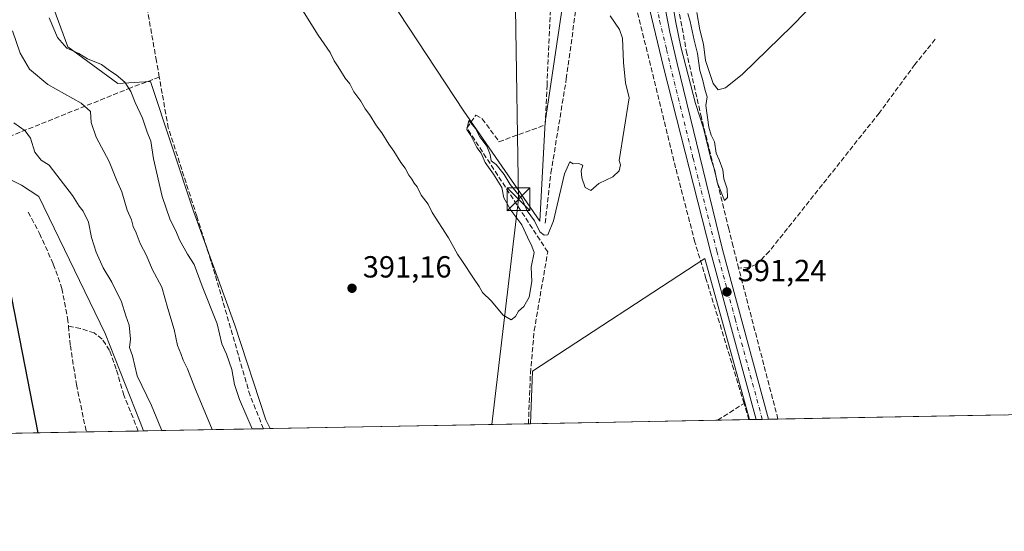
# Model space of a CAD drawing. Units: metres. Extents: x 628683 to 632176, y 4687976 to 4690354.
# Drawn here: x 630456 to 630779, y 4687977 to 4688145 of the extents above; entities that cross this region are included whole.
import ezdxf

# ---------------------------------------------------------------- set-up
doc = ezdxf.new("R2010")
doc.units = ezdxf.units.M
doc.header["$MEASUREMENT"] = 0
doc.linetypes.add('DGN Style 3', pattern=[2.307223458686699, 1.648016756204785, -0.6592067024819142])
doc.linetypes.add('DGN Style 4', pattern=[2.6384748266838614, 1.318413404963828, -0.6592067024819142, 0.001648016756204785, -0.6592067024819142])
for name, color, linetype, lineweight in [('Arbolado forestal CxS', 92, 'Continuous', 0), ('Comarca CxS', 21, 'Continuous', 0), ('Comunidad Autónoma CxS', 142, 'Continuous', 0), ('Corriente artificial lineal', 4, 'DGN Style 3', 13), ('Corriente natural lineal oculto', 9, 'DGN Style 4', 13), ('Cultivos herbáceos CxS', 92, 'Continuous', 0), ('Cultivos leñosos CxS', 92, 'Continuous', 0), ('Curva de nivel maestra', 30, 'Continuous', 30), ('Curva de nivel normal', 30, 'Continuous', 0), ('Municipio CxS', 4, 'Continuous', 0), ('Núcleo urbano CxS', 7, 'Continuous', 0), ('Pista no pavimentada Cxs', 111, 'Continuous', 0), ('Pista no pavimentada eje', 91, 'DGN Style 4', 0), ('Provincia CxS', 1, 'Continuous', 0), ('Punto de cota en terreno', 7, 'Continuous', 0), ('Rótulo de punto de cota en terreno', 7, 'Continuous', 0), ('Tendido', 6, 'Continuous', 0), ('Torre de tendido puntual', 7, 'Continuous', 0)]:
    doc.layers.add(name, color=color, linetype=linetype, lineweight=lineweight)
doc.styles.add('Style-Arial', font='txt')

# ---------------------------------------------------------------- blocks, each defined once
blk = doc.blocks.new('*U16')
at = {"layer": 'Cultivos herbáceos CxS', "color": 92, "linetype": 'Continuous', "lineweight": 0}
for points in [[(630779.3114, 4688014.920600001, 393.161500000002), (630695.5713000001, 4688013.362600001, 391.5725999999996), (630680.9863, 4688066.3101, 390.6735000000044), (630624.3075000001, 4688029.302300001, 390.838699999993), (630623.7011000002, 4688012.0255, 391.1150000000052), (630538.2035999997, 4688010.434800001, 391.5918999999994), (630536.7219000002, 4688013.3201, 391.5120000000024), (630526.5800999999, 4688044.360500001, 391.4097000000039), (630513.0585000003, 4688081.7785, 391.2682000000059), (630498.8860999999, 4688124.355699999, 390.7684000000008), (630488.1451000003, 4688123.7237, 389.6491999999998), (630471.7182999998, 4688135.733899999, 390.0204999999987), (630462.2407000001, 4688161.6501, 389.4888000000064)], [(630574.3053000001, 4688156.433499999, 389.7271999999939), (630601.8224999999, 4688114.6393, 389.6883999999991), (630626.7723000003, 4688078.551100001, 390.0430000000051), (630628.5185000002, 4688110.9641, 388.8120999999956), (630634.6681000004, 4688152.295299999, 388.7816000000021)]]:
    blk.add_polyline3d(points, dxfattribs=at)
blk = doc.blocks.new('5PATER')
at = {"layer": 'Núcleo urbano CxS', "linetype": 'Continuous', "lineweight": 0}
h = blk.add_hatch(color=51, dxfattribs=at)
edge = h.paths.add_edge_path()
edge.add_ellipse((0, 0), major_axis=(-0.1095731443231308, -0.1110710700762829), ratio=0.9994222409660322, start_angle=0, end_angle=360)
blk = doc.blocks.new('5TTEND')
at = {"layer": 'Corriente natural lineal oculto', "color": 7, "linetype": 'Continuous', "lineweight": 0}
for p, q in [((-0.375, 0.3754), (0.375, -0.3746)), ((0.3720000000000001, 0.3784000000000001), (-0.3720000000000001, -0.3776))]:
    blk.add_line(p, q, dxfattribs=at)
at = {"layer": 'Corriente natural lineal oculto', "color": 7, "linetype": 'Continuous', "lineweight": 0, "flags": 128}
blk.add_lwpolyline([(-0.375, -0.3746), (0.375, -0.3746), (0.375, 0.3754), (-0.375, 0.3754), (-0.3720000000000001, -0.3776)], dxfattribs=at)

msp = doc.modelspace()

# ---------------------------------------------------------------- linework, layer by layer
at = {"layer": 'Arbolado forestal CxS', "color": 92, "linetype": 'Continuous', "lineweight": 0, "extrusion": (-0.2991815779251298, -0.005566080576521241, 0.9541799632025635), "elevation": -214365.3623636105, "flags": 128}
msp.add_lwpolyline([(-4675470.605799286, 684864.5008696367), (-4675470.605799287, 684823.208012423)], dxfattribs=at)
at = {"layer": 'Arbolado forestal CxS', "color": 92, "linetype": 'Continuous', "lineweight": 0, "extrusion": (-0.1915140508525967, -0.003558567718980737, 0.9814834206046573), "elevation": -137055.1872112791, "flags": 128}
msp.add_lwpolyline([(-4675487.190600741, 704312.3039250261), (-4675487.190600742, 704310.0773187277)], dxfattribs=at)
at = {"layer": 'Arbolado forestal CxS', "color": 92, "linetype": 'Continuous', "lineweight": 0}
for points in [[(630516.2188999997, 4688309.756300001, 388.8766000000033), (630498.8879000006, 4688307.032500001, 389.5500000000029), (630489.4108999996, 4688295.6545, 390.124100000001), (630477.7659999998, 4688284.282500001, 389.8684999999969), (630478.0374999996, 4688257.0963, 390.256899999993), (630471.0503000002, 4688228.970100001, 389.2915000000066), (630461.6721000001, 4688198.4233, 389.9171999999962), (630462.2407000001, 4688161.6501, 389.4888000000064), (630471.7182999998, 4688135.733899999, 390.0204999999987), (630488.1451000003, 4688123.7237, 389.6491999999998), (630498.8860999999, 4688124.355699999, 390.7684000000008), (630513.0585000003, 4688081.7785, 391.2682000000059), (630526.5800999999, 4688044.360500001, 391.4097000000039), (630536.7219000002, 4688013.3201, 391.5120000000024), (630538.2034999998, 4688010.434900001, 391.5918999999994)], [(630387.7937000003, 4688238.707699999, 373.7027999999991), (630394.2015000005, 4688227.303500001, 373.5497000000032), (630422.0800999999, 4688111.8081, 373.8423999999941), (630424.6491, 4688106.1029, 374.3214000000008), (630456.4848999997, 4688090.382900001, 377.9171999999962), (630462.2198999999, 4688086.5997, 377.9431999999942), (630484.0373000001, 4688041.600500001, 378.0489999999991), (630495.4499000004, 4688012.5635, 378.778999999995), (630496.6244999999, 4688009.6613, 378.8092000000034)], [(630462.2407000001, 4688161.6501, 389.4888000000064), (630471.7182999998, 4688135.733899999, 390.0204999999987), (630488.1451000003, 4688123.7237, 389.6491999999998), (630498.8860999999, 4688124.355699999, 390.7684000000008), (630513.0585000003, 4688081.7785, 391.2682000000059), (630526.5800999999, 4688044.360500001, 391.4097000000039), (630536.7219000002, 4688013.3201, 391.5120000000024), (630538.2035999997, 4688010.434800001, 391.5918999999994), (630496.6244999999, 4688009.6612, 378.8092000000034), (630495.4499000004, 4688012.5635, 378.778999999995), (630484.0373000001, 4688041.600500001, 378.0489999999991), (630462.2198999999, 4688086.5997, 377.9431999999942), (630456.4848999997, 4688090.382900001, 377.9171999999962), (630424.6491, 4688106.1029, 374.3214000000008)]]:
    msp.add_polyline3d(points, dxfattribs=at)
at = {"layer": 'Comarca CxS', "color": 21, "linetype": 'Continuous', "lineweight": 0}
msp.add_3dface([(632158.470000985, 4688040.579983116), (628725.5400009587, 4687976.709983118), (628683.0200009588, 4690289.919983093), (632114.8200009863, 4690353.799983092)], dxfattribs=at)
at = {"layer": 'Comunidad Autónoma CxS', "color": 142, "linetype": 'Continuous', "lineweight": 0}
msp.add_3dface([(632158.470000985, 4688040.579983116), (628725.5400009587, 4687976.709983118), (628683.0200009588, 4690289.919983093), (632114.8200009863, 4690353.799983092)], dxfattribs=at)
at = {"layer": 'Corriente artificial lineal', "color": 4, "linetype": 'DGN Style 3', "lineweight": 13, "extrusion": (-0.7865300806823908, -0.1969871010551521, 0.5852918196930819), "elevation": -1419317.493033112, "flags": 128}
msp.add_lwpolyline([(-4394330.384809275, 1025016.177665858), (-4394330.386167505, 1025016.177542526), (-4394381.572460664, 1025015.323595071)], dxfattribs=at)
at = {"layer": 'Corriente artificial lineal', "color": 4, "linetype": 'DGN Style 3', "lineweight": 13, "extrusion": (-0.02934132405250865, -0.01871668473644167, 0.9993942027124844), "elevation": -105858.4413897276, "flags": 128}
msp.add_lwpolyline([(-3613173.577393061, 3051065.729126114), (-3613173.577393061, 3051076.015685795)], dxfattribs=at)
at = {"layer": 'Corriente artificial lineal', "color": 4, "linetype": 'DGN Style 3', "lineweight": 13, "extrusion": (-0.01098992469922947, 0.03604241493629998, 0.999289830770165), "elevation": 162427.3151510108, "flags": 128}
msp.add_lwpolyline([(-1970577.193091977, -4297172.217636602), (-1970577.193091977, -4297177.80139902)], dxfattribs=at)
at = {"layer": 'Corriente artificial lineal', "color": 4, "linetype": 'DGN Style 3', "lineweight": 13}
for points in [[(630501.7801000001, 4688125.780099999, 390.9870999999985), (630500.8400999998, 4688131.0601, 390.9612999999954), (630488.0100999996, 4688203.5801, 390.8199000000022), (630484.5601000005, 4688224.8101, 390.2174999999988), (630479.0000999998, 4688255.270099999, 390.226800000004), (630475.0201000003, 4688280.110099999, 389.6150999999954), (630488.2100999998, 4688298.370100001, 389.979800000001), (630499.8501000004, 4688313.5801, 388.5537999999942), (630511.2200999996, 4688315.5701, 387.6867999999959), (630554.1300999997, 4688324.0801, 382.6869000000006)], [(630623.0001999997, 4688012.012399999, 391.1517000000022), (630623.3800999997, 4688021.360099999, 391.1794999999984), (630623.6700999998, 4688028.610099999, 390.8981000000058), (630624.9101, 4688042.5701, 390.3151999999973), (630629.3501000004, 4688068.4301, 390.2358999999997), (630602.8300999999, 4688109.050100001, 389.9665999999997), (630605.7200999996, 4688113.290100001, 389.3298000000068), (630607.8701, 4688112.100099999, 389.1570999999968), (630613.3400999998, 4688104.5801, 389.3454999999958), (630628.5401, 4688110.090100001, 388.8337999999931), (630629.1201, 4688123.050100001, 388.6284000000014), (630630.3400999998, 4688150.600099999, 388.8065000000061), (630614.5701000001, 4688154.6601, 388.5773999999947), (630601.3201000001, 4688172.630100001, 388.1508000000031), (630597.4101, 4688177.280099999, 386.6974999999948)], [(630692.0500999996, 4688063.0701, 390.7961000000068), (630690.2500999998, 4688070.210100001, 390.9360000000015), (630688.8300999999, 4688075.970100001, 390.7641000000003), (630679.8400999998, 4688112.5101, 390.4472999999998), (630675.0601000005, 4688133.5001, 390.1745999999985), (630671.8201000001, 4688150.890100001, 389.9363000000012), (630671.0201000003, 4688157.690099999, 390.1441999999952), (630670.8101000005, 4688165.800100001, 390.1635999999999), (630669.3901000004, 4688167.090100001, 390.175900000002), (630666.9501999998, 4688167.4901, 390.206600000005)], [(630628.5100999996, 4688077.870100001, 390.0485000000044), (630630.4101, 4688094.360099999, 389.0415999999968), (630635.4600999998, 4688125.200099999, 389.0256999999983), (630639.1300999997, 4688152.190099999, 388.8959999999934)], [(630693.8252999998, 4688018.6976, 391.3555999999954), (630681.3201000001, 4688059.710100001, 390.7293999999966), (630677.6801000005, 4688071.630100001, 390.1129999999976), (630671.3701, 4688096.020099999, 390.4857000000048), (630658.5000999998, 4688148.470100001, 390.3671999999933), (630657.7901, 4688150.4101, 390.2934999999998), (630656.8101000005, 4688151.6501, 390.2217999999993), (630649.2901, 4688152.520099999, 389.8660999999993), (630639.1300999997, 4688152.190099999, 388.8959999999934)], [(630756.6001000004, 4688138.210100001, 390.9575999999943), (630749.9501, 4688129.9001, 390.982999999993), (630738.2100999998, 4688114.0001, 391.0130000000063), (630702.1801000005, 4688068.6501, 390.8466999999946), (630697.9901000002, 4688064.350099999, 390.8669999999984), (630695.4501, 4688063.360099999, 390.7942000000039), (630692.0500999996, 4688063.0701, 390.7961000000068)], [(630501.7801000001, 4688125.780099999, 390.9870999999985), (630492.4700999996, 4688122.3101, 390.1649999999936), (630441.3101000005, 4688101.770099999, 376.6428000000014), (630405.8901000004, 4688103.6501, 372.7862000000023), (630400.2901, 4688104.0801, 371.9734999999928), (630385.3601000002, 4688105.2501, 371.4229999999953)], [(630536.0185000002, 4688010.394099999, 391.165399999998), (630531.5800999999, 4688021.270099999, 391.1468000000023), (630520.1101000002, 4688061.020099999, 391.1733999999997), (630514.1101000002, 4688080.1501, 391.2373999999982), (630504.7401000002, 4688109.110099999, 391.073000000004), (630501.7801000001, 4688125.780099999, 390.9870999999985)], [(630458.7100999998, 4688081.4801, 376.7305999999954), (630462.4700999996, 4688074.450099999, 376.3957999999984), (630466.9700999996, 4688064.350099999, 376.1959999999963), (630469.8101000005, 4688056.4301, 376.1229000000022), (630471.6801000005, 4688046.6601, 376.0838999999978), (630471.9401000004, 4688044.050100001, 375.9648000000016)], [(630494.8509000001, 4688009.6282, 378.5372999999963), (630494.8504999997, 4688009.6292, 378.5372999999963), (630490.1700999998, 4688021.370100001, 378.6744000000036), (630487.6401000004, 4688029.9801, 378.4127000000008), (630485.4301000005, 4688036.090100001, 378.1211000000039), (630483.0100999996, 4688039.8201, 377.8236999999936), (630480.4001000002, 4688041.840100001, 377.2164000000048), (630475.8501000004, 4688043.3101, 376.3485999999975), (630471.9401000004, 4688044.050100001, 375.9648000000016)], [(630471.9401000004, 4688044.050100001, 375.9648000000016), (630472.5701000001, 4688037.640100001, 375.9168000000063), (630474.5701000001, 4688024.860099999, 376.1147999999957), (630477.7999, 4688009.311000001, 375.8565999999992)]]:
    msp.add_polyline3d(points, dxfattribs=at)
at = {"layer": 'Cultivos herbáceos CxS', "color": 92, "linetype": 'Continuous', "lineweight": 0, "extrusion": (0.005189373418064878, 9.655180498414884e-05, 0.999986530449924), "elevation": 4116.320687005385, "flags": 128}
msp.add_lwpolyline([(630612.4790990488, 4688011.636813218), (630527.681256465, 4688010.059113211)], dxfattribs=at)
at = {"layer": 'Cultivos herbáceos CxS', "color": 92, "linetype": 'Continuous', "lineweight": 0, "extrusion": (0.05227166006651899, 0.0009695129407762859, 0.998632431677716), "elevation": 37899.41618244507, "flags": 128}
msp.add_lwpolyline([(4675511.33133751, -716449.9846064625), (4675511.33133751, -716449.2826259065)], dxfattribs=at)
at = {"layer": 'Cultivos herbáceos CxS', "color": 92, "linetype": 'Continuous', "lineweight": 0, "extrusion": (-0.04525711542095442, -0.0008428566007524081, 0.9989750162524212), "elevation": -32103.61402844279, "flags": 128}
msp.add_lwpolyline([(-4675456.69860455, 717163.5426577262), (-4675456.69860455, 717161.3223974487)], dxfattribs=at)
at = {"layer": 'Cultivos herbáceos CxS', "color": 92, "linetype": 'Continuous', "lineweight": 0, "extrusion": (0.02106025515876511, 0.0003921835303835997, 0.9997781313095053), "elevation": 15512.80420953231, "flags": 128}
msp.add_lwpolyline([(4675457.963340722, -717707.9111170052), (4675457.963340723, -717705.8697102942)], dxfattribs=at)
at = {"layer": 'Cultivos herbáceos CxS', "color": 92, "linetype": 'Continuous', "lineweight": 0, "extrusion": (0.02101027103172682, 0.0003912335548144292, 0.9997791833437417), "elevation": 15476.82614290208, "flags": 128}
msp.add_lwpolyline([(4675458.618192426, -717706.4633686539), (4675458.618192426, -717704.4218640864)], dxfattribs=at)
at = {"layer": 'Cultivos herbáceos CxS', "color": 92, "linetype": 'Continuous', "lineweight": 0, "extrusion": (0.03177421691316003, 0.0005923398447857128, 0.9994948965717952), "elevation": 23208.34461627062, "flags": 128}
msp.add_lwpolyline([(4675443.480868149, -717599.7999826814), (4675443.480868149, -717596.6973768326)], dxfattribs=at)
at = {"layer": 'Cultivos herbáceos CxS', "color": 92, "linetype": 'Continuous', "lineweight": 0, "extrusion": (-0.02248970531370679, -0.0004183583871090828, 0.9997469870578068), "elevation": -15754.24916499333, "flags": 128}
msp.add_lwpolyline([(-4675472.140687793, 717689.8042983776), (-4675472.140687793, 717615.4320198381)], dxfattribs=at)
at = {"layer": 'Cultivos herbáceos CxS', "color": 92, "linetype": 'Continuous', "lineweight": 0, "extrusion": (-0.02915239250209373, -0.0005424054440220814, 0.9995748315197509), "elevation": -20547.04126083334, "flags": 128}
msp.add_lwpolyline([(-4675469.524223314, 717283.9358385763), (-4675469.524223314, 716976.9026900566)], dxfattribs=at)
at = {"layer": 'Cultivos herbáceos CxS', "color": 92, "linetype": 'Continuous', "lineweight": 0, "extrusion": (-0.1552575394411793, -0.002890113243915321, 0.9878698009819452), "elevation": -111064.0122974419, "flags": 128}
msp.add_lwpolyline([(-4675462.997396597, 708991.340686484), (-4675462.997396597, 708974.0775269846)], dxfattribs=at)
at = {"layer": 'Cultivos herbáceos CxS', "color": 92, "linetype": 'Continuous', "lineweight": 0, "extrusion": (-0.1514657845401709, -0.002800810538948038, 0.988458533057384), "elevation": -108254.4555594606, "flags": 128}
msp.add_lwpolyline([(-4675551.622488385, 708843.2258296661), (-4675551.622488385, 708841.4310116005)], dxfattribs=at)
at = {"layer": 'Cultivos herbáceos CxS', "color": 92, "linetype": 'Continuous', "lineweight": 0}
for points in [[(630603.1385000005, 4688399.6755, 384.6128000000026), (630606.3311000001, 4688361.190300001, 385.6863000000012), (630612.6058999998, 4688333.5021, 385.109500000006), (630615.1335000005, 4688310.1151, 385.0720000000001), (630606.9193000002, 4688281.6709, 385.0097999999998), (630601.2320999998, 4688248.1689, 386.877999999997), (630611.3416999998, 4688218.460700001, 387.8613999999943), (630628.4003, 4688196.969500001, 388.0733000000037), (630657.5059000002, 4688158.132300001, 390.2063999999955), (630634.6681000004, 4688152.295299999, 388.7816000000021), (630628.5185000002, 4688110.9641, 388.8120999999956), (630626.7723000003, 4688078.551100001, 390.0430000000051), (630601.8224999999, 4688114.6393, 389.6883999999991), (630574.3053000001, 4688156.433499999, 389.7271999999939), (630546.7657000005, 4688202.673900001, 389.1312000000034), (630541.6029000003, 4688219.1679, 388.3632999999973), (630530.5843000002, 4688264.222100001, 389.2623000000021), (630516.2188999997, 4688309.756300001, 388.8766000000033), (630531.5780999997, 4688320.7763, 384.4045999999944), (630517.2111000001, 4688326.627499999, 384.6405999999988), (630501.4162999997, 4688332.316500001, 383.4784999999974), (630488.1470999997, 4688329.1555, 383.0050000000047), (630468.1013000002, 4688312.190500001, 381.6195000000007), (630444.5510999998, 4688285.5415, 378.7734999999957)], [(630370.4611000001, 4688373.790100001, 376.9774999999936), (630368.8258999997, 4688350.437100001, 377.6266000000033), (630359.4694999997, 4688315.4431, 375.8565999999992), (630356.2330999998, 4688288.6371, 375.5893000000069), (630354.9700999996, 4688261.456700001, 374.2302999999956), (630365.7109000003, 4688250.710700001, 374.2966000000015), (630377.0837000003, 4688245.653700001, 374.1101999999955), (630387.7937000003, 4688238.707699999, 373.7027999999991), (630394.2015000005, 4688227.303500001, 373.5497000000032), (630422.0800999999, 4688111.8081, 373.8423999999941), (630424.6491, 4688106.1029, 374.3214000000008), (630456.4848999997, 4688090.382900001, 377.9171999999962), (630462.2198999999, 4688086.5997, 377.9431999999942), (630484.0373000001, 4688041.600500001, 378.0489999999991), (630495.4499000004, 4688012.5635, 378.778999999995), (630496.6244999999, 4688009.6612, 378.8092000000034), (630170.9504000006, 4688003.6019, 366.9042000000045)], [(630516.2188999997, 4688309.756300001, 388.8766000000033), (630498.8879000006, 4688307.032500001, 389.5500000000029), (630489.4108999996, 4688295.6545, 390.124100000001), (630477.7659999998, 4688284.282500001, 389.8684999999969), (630478.0374999996, 4688257.0963, 390.256899999993), (630471.0503000002, 4688228.970100001, 389.2915000000066), (630461.6721000001, 4688198.4233, 389.9171999999962), (630462.2407000001, 4688161.6501, 389.4888000000064), (630471.7182999998, 4688135.733899999, 390.0204999999987), (630488.1451000003, 4688123.7237, 389.6491999999998), (630498.8860999999, 4688124.355699999, 390.7684000000008), (630513.0585000003, 4688081.7785, 391.2682000000059), (630526.5800999999, 4688044.360500001, 391.4097000000039), (630536.7219000002, 4688013.3201, 391.5120000000024), (630538.2034999998, 4688010.434900001, 391.5918999999994)], [(630516.2188999997, 4688309.756300001, 388.8766000000033), (630530.5843000002, 4688264.222100001, 389.2623000000021), (630541.6029000003, 4688219.1679, 388.3632999999973), (630546.7657000005, 4688202.673900001, 389.1312000000034), (630574.3053000001, 4688156.433499999, 389.7271999999939), (630601.8224999999, 4688114.6393, 389.6883999999991), (630626.7723000003, 4688078.551100001, 390.0430000000051), (630628.5185000002, 4688110.9641, 388.8120999999956), (630634.6681000004, 4688152.295299999, 388.7816000000021), (630657.5059000002, 4688158.132300001, 390.2063999999955)], [(630516.2188999997, 4688309.756300001, 388.8766000000033), (630530.5843000002, 4688264.222100001, 389.2623000000021), (630541.6029000003, 4688219.1679, 388.3632999999973), (630546.7657000005, 4688202.673900001, 389.1312000000034), (630574.3053000001, 4688156.433499999, 389.7271999999939), (630601.8224999999, 4688114.6393, 389.6883999999991), (630626.7723000003, 4688078.551100001, 390.0430000000051), (630628.5185000002, 4688110.9641, 388.8120999999956), (630634.6681000004, 4688152.295299999, 388.7816000000021), (630657.5059000002, 4688158.132300001, 390.2063999999955)], [(630387.7937000003, 4688238.707699999, 373.7027999999991), (630394.2015000005, 4688227.303500001, 373.5497000000032), (630422.0800999999, 4688111.8081, 373.8423999999941), (630424.6491, 4688106.1029, 374.3214000000008), (630456.4848999997, 4688090.382900001, 377.9171999999962), (630462.2198999999, 4688086.5997, 377.9431999999942), (630484.0373000001, 4688041.600500001, 378.0489999999991), (630495.4499000004, 4688012.5635, 378.778999999995), (630496.6244999999, 4688009.6613, 378.8092000000034)], [(630695.5713000001, 4688013.362700001, 391.5725999999996), (630680.9863, 4688066.3101, 390.6735000000044), (630624.3075000001, 4688029.302300001, 390.838699999993), (630623.7011000002, 4688012.025599999, 391.1150000000052)]]:
    msp.add_polyline3d(points, dxfattribs=at)
at = {"layer": 'Cultivos leñosos CxS', "color": 92, "linetype": 'Continuous', "lineweight": 0, "extrusion": (0.001909611029883544, 3.5531130051126e-05, 0.9999981760599633), "elevation": 1761.930626911972, "flags": 128}
msp.add_lwpolyline([(630683.2616128668, 4688013.109255832), (630621.8044007333, 4688011.965755831)], dxfattribs=at)
at = {"layer": 'Cultivos leñosos CxS', "color": 92, "linetype": 'Continuous', "lineweight": 0, "extrusion": (-0.05511093742434985, -0.001025182821789021, 0.9984797111491007), "elevation": -39173.31768639541, "flags": 128}
msp.add_lwpolyline([(-4675472.177111512, 716708.8299350635), (-4675472.177111513, 716698.5179769052)], dxfattribs=at)
at = {"layer": 'Cultivos leñosos CxS', "color": 92, "linetype": 'Continuous', "lineweight": 0, "extrusion": (-0.0555441896325988, -0.001030330670206554, 0.9984556982744743), "elevation": -39470.71046879423, "flags": 128}
msp.add_lwpolyline([(-4675509.783077016, 716447.2599353762), (-4675509.783077015, 716447.1411315046)], dxfattribs=at)
at = {"layer": 'Cultivos leñosos CxS', "color": 92, "linetype": 'Continuous', "lineweight": 0}
msp.add_polyline3d([(630695.5713000001, 4688013.362700001, 391.5725999999996), (630680.9863, 4688066.3101, 390.6735000000044), (630624.3075000001, 4688029.302300001, 390.838699999993), (630623.7011000002, 4688012.025599999, 391.1150000000052)], dxfattribs=at)
msp.add_3dface([(630695.5713000001, 4688013.362600001, 391.5725999999996), (630623.7011000002, 4688012.0255, 391.1150000000052), (630624.3075000001, 4688029.302300001, 390.838699999993), (630680.9863, 4688066.3101, 390.6735000000044)], dxfattribs=at)
at = {"layer": 'Curva de nivel maestra', "color": 30, "linetype": 'Continuous', "lineweight": 30, "elevation": 375, "flags": 128}
for points in [[(630448.8200000003, 4688075.2401), (630461.8623000003, 4688009.014699999)], [(630461.8623000003, 4688009.014699999), (630461.8624, 4688009.014400001)]]:
    msp.add_lwpolyline(points, dxfattribs=at)
at = {"layer": 'Curva de nivel normal', "color": 30, "linetype": 'Continuous', "lineweight": 0, "flags": 128}
for points, elevation in [([(630735.8200000003, 4688169.5801), (630709.6399999997, 4688142.5801), (630693.29, 4688126.720100001), (630687.75, 4688122.300100001), (630685.3200000003, 4688121.5801), (630683.6699999999, 4688123.6601), (630681.1799999997, 4688131.270099999), (630680.4699999997, 4688136.620100001), (630679.2699999996, 4688141.350099999), (630678.3300000001, 4688147.020099999)], 390), ([(630649.8799999999, 4688145.890100001), (630652.9400000004, 4688141.460100001), (630653.9500000002, 4688138.5701), (630654.2199999997, 4688130.630100001), (630654.8600000005, 4688123.950099999), (630656.0700000003, 4688119.020099999), (630652.79, 4688098.4101), (630653.29, 4688097.0001), (630652.79, 4688095.0801), (630650.7100000001, 4688093.0801), (630646.1299999999, 4688090.880100001), (630643.4600000001, 4688088.610099999), (630641.6100000005, 4688089.550100001), (630640.5, 4688092.7501), (630640.3899999997, 4688095.0801), (630640.9000000004, 4688096.840100001), (630639.4600000001, 4688097.470100001), (630637.6600000003, 4688097.380100001), (630636.6100000005, 4688098.0001), (630634.8600000005, 4688094.020099999), (630631.2300000006, 4688078.6501), (630629.4299999997, 4688074.0601), (630628.1500000004, 4688073.9001), (630626.7800000003, 4688075.0601), (630624.9600000001, 4688078.5801), (630622.5999999996, 4688081.890100001), (630620.9100000003, 4688085.7401), (630617.0099999999, 4688090.530099999), (630615.0300000003, 4688093.790100001), (630612.4000000004, 4688097.090100001), (630610.7400000002, 4688098.360099999), (630610.4600000001, 4688100.370100001), (630609.3700000001, 4688103.140100001), (630607, 4688106.2401), (630605.6399999997, 4688108.9301), (630603.4500000002, 4688111.5701), (630602.7699999996, 4688108.5701), (630604.0599999997, 4688106.6801), (630606.0599999997, 4688102.6801), (630607.4900000002, 4688100.780099999), (630608.8399999999, 4688097.790100001), (630611.5700000003, 4688093.920100001), (630614.25, 4688089.600099999), (630614.9199999999, 4688086.210100001), (630617.2199999997, 4688082.170100001), (630620.8799999999, 4688077.3101), (630622.6799999997, 4688073.210100001), (630624.1799999997, 4688070.280099999), (630624.9299999997, 4688068.210100001), (630623.9600000001, 4688063.4101), (630624.1299999999, 4688058.7501), (630623.29, 4688053.590100001), (630621.4600000001, 4688050.450099999), (630619.7100000001, 4688048.920100001), (630618.79, 4688047.190099999), (630617.3200000003, 4688046.130100001), (630614.7100000001, 4688047.610099999), (630610.7300000006, 4688052.350099999), (630607.8799999999, 4688055.0601), (630606.8799999999, 4688057.020099999), (630604.9600000001, 4688059.7501), (630601.4100000003, 4688065.3101), (630599.6799999997, 4688067.640100001), (630596.7400000002, 4688073.0801), (630591.3799999999, 4688081.340100001), (630590.0999999996, 4688084.0601), (630587.7999999998, 4688087.100099999), (630586.5199999996, 4688089.7601), (630585.5199999996, 4688090.960100001), (630584.7199999997, 4688092.300100001), (630583.7000000002, 4688093.6601), (630582.5599999997, 4688095.860099999), (630581.1100000005, 4688097.7401), (630578.8600000005, 4688101.5001), (630577.1299999999, 4688103.7601), (630574.8799999999, 4688107.5101), (630573.1200000001, 4688109.7501), (630570.8700000001, 4688113.5001), (630569.3899999997, 4688115.350099999), (630567.9800000006, 4688117.950099999), (630565.7000000002, 4688121.0001), (630564.3099999997, 4688123.600099999), (630562.8399999999, 4688125.4801), (630560.5599999997, 4688129.1801), (630559.2000000002, 4688131.1601), (630557.9100000003, 4688133.870100001), (630553.9400000004, 4688139.5701), (630545.5, 4688153.140100001)], 390), ([(630675.3799999999, 4688146.710100001), (630676.1799999997, 4688144.030099999), (630677.4299999997, 4688137.940099999), (630678.54, 4688133.5001), (630679.3300000001, 4688127.950099999), (630680.2000000002, 4688125.1601), (630681.0800000001, 4688121.370100001), (630681.6799999997, 4688119.300100001), (630681.2400000002, 4688116.520099999), (630682.2699999996, 4688109.390100001), (630683.04, 4688106.7301), (630684.1399999997, 4688104.5101), (630684.7100000001, 4688100.850099999), (630685.6600000003, 4688098.670100001), (630686.8200000003, 4688095.340100001), (630687.2000000002, 4688092.370100001), (630688.25, 4688089.170100001), (630688.3799999999, 4688086.3101), (630687.3799999999, 4688085.290100001), (630685.0199999996, 4688091.300100001), (630684.2000000002, 4688095.1601), (630682.9500000002, 4688099.100099999), (630680.5199999996, 4688109.050100001), (630677.9100000003, 4688117.1601), (630673.04, 4688135.770099999), (630671.4100000003, 4688143.690099999), (630670.1799999997, 4688150.800100001)], 390), ([(630465.5899999999, 4688145.2501), (630468.3700000001, 4688138.7601), (630471.3899999997, 4688135.3301), (630475.3499999996, 4688133.5001), (630478.2000000002, 4688131.7501), (630482.7800000003, 4688129.920100001), (630485.4500000002, 4688127.950099999), (630487.6500000004, 4688126.5801), (630490.4500000002, 4688124.1801), (630492.4400000004, 4688121.0801), (630493.8399999999, 4688117.470100001), (630496.2699999996, 4688112.360099999), (630497.7800000003, 4688107.7601), (630499.04, 4688104.7601), (630499.9000000004, 4688098.9801), (630502.7000000002, 4688086.610099999), (630505.3600000005, 4688078.970100001), (630507.2100000001, 4688075.3201), (630508.4000000004, 4688072.420100001), (630511.0899999999, 4688067.720100001), (630513.2599999999, 4688064.2401), (630515.9100000003, 4688057.1501), (630520.7400000002, 4688044.800100001), (630522.3700000001, 4688038.2601), (630523.8899999997, 4688034.840100001), (630525.6299999999, 4688029.780099999), (630526.5099999999, 4688024.9101), (630528.1200000001, 4688019.9301), (630532.2752, 4688010.3245)], 390), ([(630453.5700000003, 4688141.020099999), (630456.0999999996, 4688133.620100001), (630459.1100000005, 4688128.4301), (630465.1699999999, 4688123.3201), (630476.0899999999, 4688117.200099999), (630479.1500000004, 4688114.540100001), (630479.4199999999, 4688110.940099999), (630481.0199999996, 4688106.130100001), (630485.3200000003, 4688098.1501), (630487.7699999996, 4688092.0701), (630489.5, 4688088.1501), (630491.25, 4688082.0801), (630492.5999999996, 4688079.0001), (630493.1600000003, 4688076.770099999), (630494.1600000003, 4688074.670100001), (630495.5199999996, 4688071.130100001), (630497.5199999996, 4688067.270099999), (630499.3899999997, 4688062.790100001), (630502.6500000004, 4688056.880100001), (630504.5499999998, 4688049.890100001), (630506.6900000004, 4688042.9901), (630507.7199999997, 4688037.7401), (630508.9000000004, 4688035.020099999), (630509.6399999997, 4688032.8301), (630511.0899999999, 4688030.0101), (630513.4199999999, 4688023.800100001), (630519.1404999997, 4688010.0801)], 385), ([(630454.04, 4688110.770099999), (630457.7000000002, 4688108.190099999), (630459.5, 4688105.770099999), (630460.9500000002, 4688101.1601), (630463.0300000003, 4688098.5701), (630465.6500000004, 4688096.920100001), (630468.1100000005, 4688093.640100001), (630473.2699999996, 4688086.9001), (630475.4400000004, 4688083.4001), (630476.79, 4688081.7501), (630478.54, 4688078.170100001), (630479.5199999996, 4688073.1501), (630481.0099999999, 4688068.3101), (630483.2999999998, 4688063.170100001), (630486.1699999999, 4688058.440099999), (630489.3499999996, 4688052.0101), (630490.7800000003, 4688047.4801), (630491.8899999997, 4688044.4101), (630492.3600000005, 4688039.7401), (630491.9400000004, 4688037.050100001), (630492.9800000006, 4688034.300100001), (630494.4800000006, 4688027.7401), (630499.1799999997, 4688018.040100001), (630502.29, 4688010.5701), (630502.5766000003, 4688009.7719)], 380)]:
    msp.add_lwpolyline(points, dxfattribs=dict(at, elevation=elevation))
at = {"layer": 'Municipio CxS', "color": 4, "linetype": 'Continuous', "lineweight": 0}
msp.add_3dface([(632158.470000985, 4688040.579983116), (628725.5400009587, 4687976.709983118), (628683.0200009588, 4690289.919983093), (632114.8200009863, 4690353.799983092)], dxfattribs=at)
at = {"layer": 'Pista no pavimentada Cxs', "color": 111, "linetype": 'Continuous', "lineweight": 0, "extrusion": (0.02105973972449886, 0.0003921643229537955, 0.9997781421744929), "elevation": 15512.4572707167, "flags": 128}
msp.add_lwpolyline([(4675458.29077415, -717707.8271082621), (4675458.290774149, -717703.7441948797)], dxfattribs=at)
at = {"layer": 'Pista no pavimentada Cxs', "color": 111, "linetype": 'Continuous', "lineweight": 0}
for points in [[(630730.9101, 4688413.300100001, 388.1193000000058), (630717.8501000004, 4688363.7501, 388.3251000000019), (630712.0900999998, 4688343.170100001, 388.5770000000048), (630700.2001, 4688299.0701, 389.241599999994), (630678.3601000002, 4688217.9301, 390.2679000000062), (630672.3201000001, 4688197.0801, 390.3986000000005), (630668.9600999998, 4688185.890100001, 390.4345999999932), (630666.4801000003, 4688174.2301, 390.5353999999934), (630665.8201000001, 4688168.140100001, 390.5081999999966), (630665.8300999999, 4688165.3301, 390.5495999999985), (630665.9901000002, 4688160.3301, 390.5722999999998), (630666.5701000001, 4688155.360099999, 390.4983000000066), (630669.4700999996, 4688140.5801, 390.4124000000011), (630671.8501000004, 4688130.290100001, 390.5160000000033), (630686.7901, 4688069.1801, 391.1849999999977), (630701.8701999999, 4688013.479900001, 391.6552999999985)], [(630666.5701000001, 4688155.360099999, 390.4983000000066), (630669.4700999996, 4688140.5801, 390.4124000000011), (630671.8501000004, 4688130.290100001, 390.5160000000033), (630686.7901, 4688069.1801, 391.1849999999977), (630701.8701999999, 4688013.479900001, 391.6552999999985), (630697.7889, 4688013.403899999, 391.7412999999942), (630682.9700999996, 4688068.170100001, 391.1970000000001), (630667.3501000004, 4688129.100099999, 390.5378000000055), (630662.7401000002, 4688148.1601, 390.4746000000014)], [(630697.7889, 4688013.403899999, 391.7412999999942), (630682.9700999996, 4688068.170100001, 391.1970000000001), (630667.3501000004, 4688129.100099999, 390.5378000000055), (630662.7401000002, 4688148.1601, 390.4746000000014), (630661.6501000002, 4688151.280099999, 390.4643999999971)]]:
    msp.add_polyline3d(points, dxfattribs=at)
at = {"layer": 'Pista no pavimentada eje', "color": 91, "linetype": 'DGN Style 4', "lineweight": 0}
msp.add_polyline3d([(630663.2521000003, 4688159.6779, 390.5206999999937), (630663.5941000005, 4688156.9321, 390.5083000000013), (630664.6551000001, 4688151.7601, 390.4799999999959), (630666.1051000003, 4688144.370100001, 390.5117999999929), (630668.4101, 4688134.840100001, 390.4826999999932), (630669.6001000004, 4688129.6951, 390.5298000000039), (630677.0701000001, 4688099.140100001, 390.8657999999996), (630684.8800999997, 4688068.675100001, 391.1897999999928), (630690.8901000004, 4688046.465100001, 391.4526999999944), (630699.8295, 4688013.4419, 391.6981999999989)], dxfattribs=at)
at = {"layer": 'Provincia CxS', "color": 1, "linetype": 'Continuous', "lineweight": 0}
msp.add_3dface([(632158.470000985, 4688040.579983116), (628725.5400009587, 4687976.709983118), (628683.0200009588, 4690289.919983093), (632114.8200009863, 4690353.799983092)], dxfattribs=at)
at = {"layer": 'Tendido', "color": 6, "linetype": 'Continuous', "lineweight": 0}
msp.add_polyline3d([(630610.9714000003, 4688011.788600001, 391.1598999999987), (630619.7800000003, 4688085.710000001, 393.7709000000032), (630616.75, 4688273.550000001, 388.7829000000056), (630614.6200000001, 4688419.890000001, 388.2706000000035), (630612.04, 4688601.960000001, 379.9651000000013), (630607.9900000002, 4688803.439999999, 375.1684999999998), (630605.25, 4688993.890000001, 369.8931000000011), (630610.7100000001, 4689116.119999999, 366.5224000000017)], dxfattribs=at)

# ---------------------------------------------------------------- block references
at = {"layer": 'Cultivos herbáceos CxS', "color": 92, "linetype": 'Continuous', "lineweight": 0}
msp.add_blockref('*U16', (0, 0), dxfattribs=at)
at = {"layer": 'Punto de cota en terreno', "color": 7, "linetype": 'Continuous', "lineweight": 0, "xscale": 10, "yscale": 10, "zscale": 10}
for p in [(630565.0800000001, 4688056.49, 391.1600000000035), (630688.2100000001, 4688055.279999999, 391.2400000000052)]:
    msp.add_blockref('5PATER', p, dxfattribs=at)
at = {"layer": 'Torre de tendido puntual', "color": 7, "linetype": 'Continuous', "lineweight": 0, "xscale": 10, "yscale": 10, "zscale": 10}
msp.add_blockref('5TTEND', (630619.7800000003, 4688085.710000001, 393.7709000000032), dxfattribs=at)

# ---------------------------------------------------------------- texts
at = {"layer": 'Rótulo de punto de cota en terreno', "color": 7, "linetype": 'Continuous', "lineweight": 0, "style": 'Style-Arial'}
for s, p in [('391,16', (630568.6078000005, 4688060.0178)), ('391,24', (630691.7378000002, 4688058.807800001))]:
    msp.add_text(s, height=7.000000000000002, dxfattribs=at).set_placement(p)

doc.saveas('drawing.dxf')
